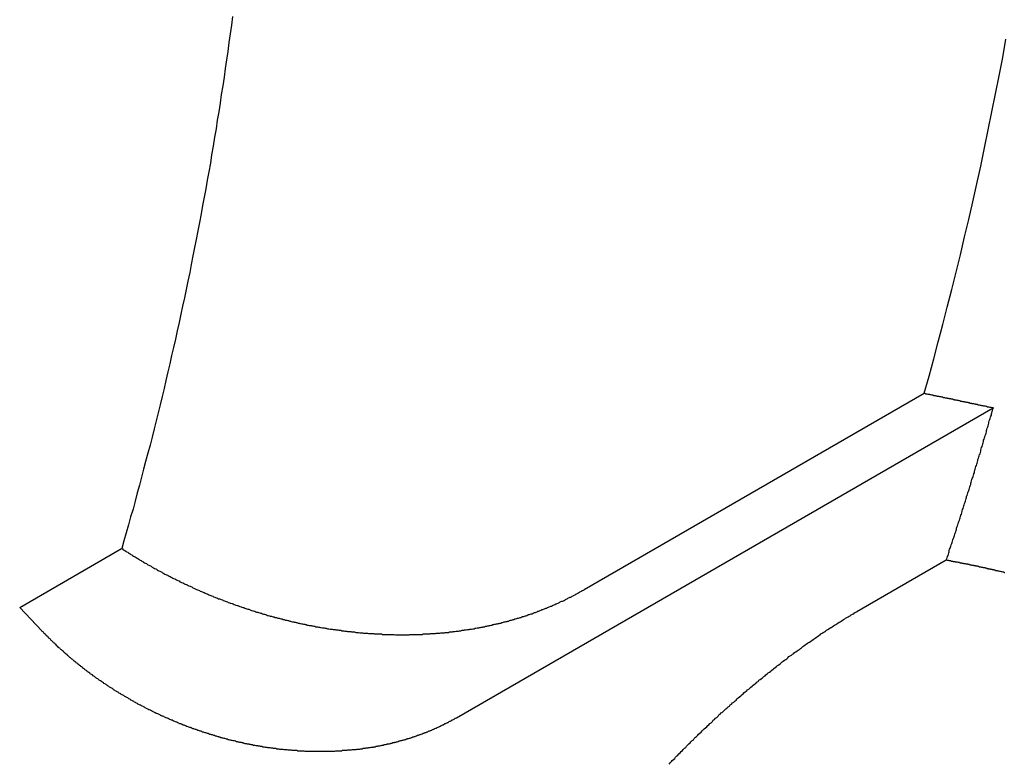
# Model space of a CAD drawing. Extents: x 0 to 2100, y 0 to 1485.
# Drawn here: x 1933 to 1957, y 1139 to 1158 of the extents above; entities that cross this region are included whole.
import ezdxf

# ---------------------------------------------------------------- set-up
doc = ezdxf.new("R2010")
doc.units = 0
doc.header["$LTSCALE"] = 5
doc.layers.add('SICHTBARE_KANTEN_DIN_', color=179, linetype='CONTINUOUS')

msp = doc.modelspace()

# ---------------------------------------------------------------- linework, layer by layer
at = {"layer": 'SICHTBARE_KANTEN_DIN_'}
for p, q in [((1947.1039, 1143.584), (1955.5008, 1148.4319)), ((1943.9489, 1140.4194), (1957.2071, 1148.0741)), ((1933.1611, 1143.1472), (1935.6783, 1144.6005)), ((1953.8383, 1143.0412), (1956.048, 1144.317)), ((1933.1611, 1143.1472), (1933.7097, 1142.5681))]:
    msp.add_line(p, q, dxfattribs=at)
for points in [[(1938.42, 1157.73, 0), (1938.39, 1157.52, 0), (1938.36, 1157.3, 0), (1938.33, 1157.09, 0), (1938.3, 1156.87, 0), (1938.27, 1156.66, 0), (1938.24, 1156.45, 0), (1938.21, 1156.23, 0), (1938.18, 1156.02, 0), (1938.14, 1155.81, 0), (1938.11, 1155.59, 0), (1938.08, 1155.38, 0), (1938.04, 1155.17, 0), (1938.01, 1154.96, 0), (1937.97, 1154.75, 0), (1937.94, 1154.53, 0), (1937.9, 1154.32, 0), (1937.87, 1154.11, 0), (1937.83, 1153.9, 0), (1937.79, 1153.69, 0), (1937.76, 1153.48, 0), (1937.72, 1153.27, 0), (1937.68, 1153.07, 0), (1937.64, 1152.86, 0), (1937.6, 1152.65, 0), (1937.56, 1152.44, 0), (1937.52, 1152.23, 0), (1937.48, 1152.03, 0), (1937.44, 1151.82, 0), (1937.4, 1151.61, 0), (1937.36, 1151.41, 0), (1937.31, 1151.2, 0), (1937.27, 1150.99, 0), (1937.23, 1150.79, 0), (1937.18, 1150.58, 0), (1937.14, 1150.38, 0), (1937.1, 1150.18, 0), (1937.05, 1149.97, 0), (1937.01, 1149.77, 0), (1936.96, 1149.56, 0), (1936.91, 1149.36, 0), (1936.87, 1149.16, 0), (1936.82, 1148.96, 0), (1936.77, 1148.75, 0), (1936.73, 1148.55, 0), (1936.68, 1148.35, 0), (1936.63, 1148.15, 0), (1936.58, 1147.95, 0), (1936.53, 1147.75, 0), (1936.48, 1147.55, 0), (1936.43, 1147.35, 0), (1936.38, 1147.15, 0), (1936.33, 1146.95, 0), (1936.27, 1146.75, 0), (1936.22, 1146.56, 0), (1936.17, 1146.36, 0), (1936.12, 1146.16, 0), (1936.06, 1145.97, 0), (1936.01, 1145.77, 0), (1935.96, 1145.57, 0), (1935.9, 1145.38, 0), (1935.85, 1145.18, 0), (1935.79, 1144.99, 0), (1935.73, 1144.79, 0), (1935.68, 1144.6, 0)], [(1955.5, 1148.43, 0), (1955.62, 1148.85, 0), (1955.74, 1149.28, 0), (1955.85, 1149.7, 0), (1955.96, 1150.13, 0), (1956.07, 1150.56, 0), (1956.18, 1150.99, 0), (1956.29, 1151.42, 0), (1956.4, 1151.85, 0), (1956.5, 1152.29, 0), (1956.6, 1152.72, 0), (1956.7, 1153.16, 0), (1956.8, 1153.6, 0), (1956.9, 1154.04, 0), (1956.99, 1154.49, 0), (1957.08, 1154.93, 0), (1957.17, 1155.38, 0), (1957.26, 1155.82, 0), (1957.35, 1156.27, 0), (1957.44, 1156.72, 0), (1957.52, 1157.17, 0)], [(1955.5, 1148.43, 0), (1955.52, 1148.43, 0), (1955.54, 1148.42, 0), (1955.55, 1148.42, 0), (1955.57, 1148.42, 0), (1955.59, 1148.41, 0), (1955.61, 1148.41, 0), (1955.63, 1148.41, 0), (1955.64, 1148.4, 0), (1955.66, 1148.4, 0), (1955.68, 1148.39, 0), (1955.7, 1148.39, 0), (1955.72, 1148.39, 0), (1955.73, 1148.38, 0), (1955.75, 1148.38, 0), (1955.77, 1148.38, 0), (1955.79, 1148.37, 0), (1955.81, 1148.37, 0), (1955.82, 1148.36, 0), (1955.84, 1148.36, 0), (1955.86, 1148.36, 0), (1955.88, 1148.35, 0), (1955.89, 1148.35, 0), (1955.91, 1148.35, 0), (1955.93, 1148.34, 0), (1955.95, 1148.34, 0), (1955.97, 1148.33, 0), (1955.98, 1148.33, 0), (1956, 1148.33, 0), (1956.02, 1148.32, 0), (1956.04, 1148.32, 0), (1956.06, 1148.32, 0), (1956.07, 1148.31, 0), (1956.09, 1148.31, 0), (1956.11, 1148.3, 0), (1956.13, 1148.3, 0), (1956.15, 1148.3, 0), (1956.16, 1148.29, 0), (1956.18, 1148.29, 0), (1956.2, 1148.29, 0), (1956.22, 1148.28, 0), (1956.24, 1148.28, 0), (1956.25, 1148.27, 0), (1956.27, 1148.27, 0), (1956.29, 1148.27, 0), (1956.31, 1148.26, 0), (1956.33, 1148.26, 0), (1956.34, 1148.26, 0), (1956.36, 1148.25, 0), (1956.38, 1148.25, 0), (1956.4, 1148.24, 0), (1956.42, 1148.24, 0), (1956.43, 1148.24, 0), (1956.45, 1148.23, 0), (1956.47, 1148.23, 0), (1956.49, 1148.23, 0), (1956.5, 1148.22, 0), (1956.52, 1148.22, 0), (1956.54, 1148.21, 0), (1956.56, 1148.21, 0), (1956.58, 1148.21, 0), (1956.59, 1148.2, 0), (1956.61, 1148.2, 0), (1956.63, 1148.19, 0), (1956.65, 1148.19, 0), (1956.67, 1148.19, 0), (1956.68, 1148.18, 0), (1956.7, 1148.18, 0), (1956.72, 1148.18, 0), (1956.74, 1148.17, 0), (1956.76, 1148.17, 0), (1956.77, 1148.16, 0), (1956.79, 1148.16, 0), (1956.81, 1148.16, 0), (1956.83, 1148.15, 0), (1956.85, 1148.15, 0), (1956.86, 1148.15, 0), (1956.88, 1148.14, 0), (1956.9, 1148.14, 0), (1956.92, 1148.13, 0), (1956.94, 1148.13, 0), (1956.95, 1148.13, 0), (1956.97, 1148.12, 0), (1956.99, 1148.12, 0), (1957.01, 1148.12, 0), (1957.03, 1148.11, 0), (1957.04, 1148.11, 0), (1957.06, 1148.1, 0), (1957.08, 1148.1, 0), (1957.1, 1148.1, 0), (1957.12, 1148.09, 0), (1957.13, 1148.09, 0), (1957.15, 1148.09, 0), (1957.17, 1148.08, 0), (1957.19, 1148.08, 0), (1957.21, 1148.07, 0)], [(1956.05, 1144.32, 0), (1956.06, 1144.35, 0), (1956.07, 1144.37, 0), (1956.08, 1144.4, 0), (1956.09, 1144.43, 0), (1956.1, 1144.46, 0), (1956.11, 1144.49, 0), (1956.12, 1144.52, 0), (1956.12, 1144.55, 0), (1956.13, 1144.58, 0), (1956.14, 1144.61, 0), (1956.15, 1144.63, 0), (1956.16, 1144.66, 0), (1956.17, 1144.69, 0), (1956.18, 1144.72, 0), (1956.19, 1144.75, 0), (1956.2, 1144.78, 0), (1956.21, 1144.81, 0), (1956.22, 1144.84, 0), (1956.23, 1144.87, 0), (1956.24, 1144.9, 0), (1956.25, 1144.92, 0), (1956.26, 1144.95, 0), (1956.27, 1144.98, 0), (1956.28, 1145.01, 0), (1956.29, 1145.04, 0), (1956.3, 1145.07, 0), (1956.3, 1145.1, 0), (1956.31, 1145.13, 0), (1956.32, 1145.16, 0), (1956.33, 1145.19, 0), (1956.34, 1145.21, 0), (1956.35, 1145.24, 0), (1956.36, 1145.27, 0), (1956.37, 1145.3, 0), (1956.38, 1145.33, 0), (1956.39, 1145.36, 0), (1956.4, 1145.39, 0), (1956.41, 1145.42, 0), (1956.42, 1145.45, 0), (1956.43, 1145.48, 0), (1956.44, 1145.51, 0), (1956.44, 1145.53, 0), (1956.45, 1145.56, 0), (1956.46, 1145.59, 0), (1956.47, 1145.62, 0), (1956.48, 1145.65, 0), (1956.49, 1145.68, 0), (1956.5, 1145.71, 0), (1956.51, 1145.74, 0), (1956.52, 1145.77, 0), (1956.53, 1145.8, 0), (1956.54, 1145.83, 0), (1956.55, 1145.86, 0), (1956.55, 1145.89, 0), (1956.56, 1145.91, 0), (1956.57, 1145.94, 0), (1956.58, 1145.97, 0), (1956.59, 1146, 0), (1956.6, 1146.03, 0), (1956.61, 1146.06, 0), (1956.62, 1146.09, 0), (1956.63, 1146.12, 0), (1956.64, 1146.15, 0), (1956.65, 1146.18, 0), (1956.65, 1146.21, 0), (1956.66, 1146.24, 0), (1956.67, 1146.27, 0), (1956.68, 1146.3, 0), (1956.69, 1146.33, 0), (1956.7, 1146.35, 0), (1956.71, 1146.38, 0), (1956.72, 1146.41, 0), (1956.73, 1146.44, 0), (1956.74, 1146.47, 0), (1956.74, 1146.5, 0), (1956.75, 1146.53, 0), (1956.76, 1146.56, 0), (1956.77, 1146.59, 0), (1956.78, 1146.62, 0), (1956.79, 1146.65, 0), (1956.8, 1146.68, 0), (1956.81, 1146.71, 0), (1956.82, 1146.74, 0), (1956.83, 1146.77, 0), (1956.83, 1146.8, 0), (1956.84, 1146.83, 0), (1956.85, 1146.86, 0), (1956.86, 1146.89, 0), (1956.87, 1146.92, 0), (1956.88, 1146.94, 0), (1956.89, 1146.97, 0), (1956.9, 1147, 0), (1956.9, 1147.03, 0), (1956.91, 1147.06, 0), (1956.92, 1147.09, 0), (1956.93, 1147.12, 0), (1956.94, 1147.15, 0), (1956.95, 1147.18, 0), (1956.96, 1147.21, 0), (1956.97, 1147.24, 0), (1956.97, 1147.27, 0), (1956.98, 1147.3, 0), (1956.99, 1147.33, 0), (1957, 1147.36, 0), (1957.01, 1147.39, 0), (1957.02, 1147.42, 0), (1957.03, 1147.45, 0), (1957.04, 1147.48, 0), (1957.04, 1147.51, 0), (1957.05, 1147.54, 0), (1957.06, 1147.57, 0), (1957.07, 1147.6, 0), (1957.08, 1147.63, 0), (1957.09, 1147.66, 0), (1957.1, 1147.69, 0), (1957.1, 1147.72, 0), (1957.11, 1147.75, 0), (1957.12, 1147.78, 0), (1957.13, 1147.81, 0), (1957.14, 1147.84, 0), (1957.15, 1147.87, 0), (1957.16, 1147.89, 0), (1957.16, 1147.92, 0), (1957.17, 1147.95, 0), (1957.18, 1147.98, 0), (1957.19, 1148.01, 0), (1957.2, 1148.04, 0), (1957.21, 1148.07, 0)], [(1935.68, 1144.6, 0), (1935.7, 1144.59, 0), (1935.72, 1144.57, 0), (1935.74, 1144.56, 0), (1935.76, 1144.55, 0), (1935.78, 1144.53, 0), (1935.8, 1144.52, 0), (1935.83, 1144.51, 0), (1935.85, 1144.49, 0), (1935.87, 1144.48, 0), (1935.89, 1144.47, 0), (1935.91, 1144.45, 0), (1935.93, 1144.44, 0), (1935.95, 1144.43, 0), (1935.97, 1144.41, 0), (1935.99, 1144.4, 0), (1936.01, 1144.39, 0), (1936.04, 1144.38, 0), (1936.06, 1144.36, 0), (1936.08, 1144.35, 0), (1936.1, 1144.34, 0), (1936.12, 1144.32, 0), (1936.14, 1144.31, 0), (1936.16, 1144.3, 0), (1936.18, 1144.29, 0), (1936.2, 1144.28, 0), (1936.22, 1144.26, 0), (1936.24, 1144.25, 0), (1936.27, 1144.24, 0), (1936.29, 1144.23, 0), (1936.31, 1144.21, 0), (1936.33, 1144.2, 0), (1936.35, 1144.19, 0), (1936.37, 1144.18, 0), (1936.39, 1144.17, 0), (1936.41, 1144.16, 0), (1936.43, 1144.14, 0), (1936.45, 1144.13, 0), (1936.47, 1144.12, 0), (1936.49, 1144.11, 0), (1936.52, 1144.1, 0), (1936.54, 1144.09, 0), (1936.56, 1144.07, 0), (1936.58, 1144.06, 0), (1936.6, 1144.05, 0), (1936.62, 1144.04, 0), (1936.64, 1144.03, 0), (1936.66, 1144.02, 0), (1936.68, 1144.01, 0), (1936.7, 1144, 0), (1936.72, 1143.98, 0), (1936.75, 1143.97, 0), (1936.77, 1143.96, 0), (1936.79, 1143.95, 0), (1936.81, 1143.94, 0), (1936.83, 1143.93, 0), (1936.85, 1143.92, 0), (1936.88, 1143.91, 0), (1936.9, 1143.89, 0), (1936.92, 1143.88, 0), (1936.94, 1143.87, 0), (1936.96, 1143.86, 0), (1936.99, 1143.85, 0), (1937.01, 1143.84, 0), (1937.03, 1143.83, 0), (1937.05, 1143.82, 0), (1937.07, 1143.81, 0), (1937.1, 1143.8, 0), (1937.12, 1143.78, 0), (1937.14, 1143.77, 0), (1937.16, 1143.76, 0), (1937.19, 1143.75, 0), (1937.21, 1143.74, 0), (1937.23, 1143.73, 0), (1937.25, 1143.72, 0), (1937.28, 1143.71, 0), (1937.3, 1143.7, 0), (1937.32, 1143.69, 0), (1937.34, 1143.68, 0), (1937.37, 1143.67, 0), (1937.39, 1143.66, 0), (1937.41, 1143.65, 0), (1937.44, 1143.63, 0), (1937.46, 1143.62, 0), (1937.48, 1143.61, 0), (1937.51, 1143.6, 0), (1937.53, 1143.59, 0), (1937.55, 1143.58, 0), (1937.58, 1143.57, 0), (1937.6, 1143.56, 0), (1937.62, 1143.55, 0), (1937.65, 1143.54, 0), (1937.67, 1143.53, 0), (1937.69, 1143.52, 0), (1937.72, 1143.51, 0), (1937.74, 1143.5, 0), (1937.76, 1143.49, 0), (1937.79, 1143.48, 0), (1937.81, 1143.47, 0), (1937.83, 1143.46, 0), (1937.86, 1143.45, 0), (1937.88, 1143.44, 0), (1937.9, 1143.43, 0), (1937.93, 1143.42, 0), (1937.95, 1143.41, 0), (1937.98, 1143.4, 0), (1938, 1143.39, 0), (1938.02, 1143.38, 0), (1938.05, 1143.37, 0), (1938.07, 1143.36, 0), (1938.1, 1143.36, 0), (1938.12, 1143.35, 0), (1938.14, 1143.34, 0), (1938.17, 1143.33, 0), (1938.19, 1143.32, 0), (1938.22, 1143.31, 0), (1938.24, 1143.3, 0), (1938.26, 1143.29, 0), (1938.29, 1143.28, 0), (1938.31, 1143.27, 0), (1938.34, 1143.26, 0), (1938.36, 1143.25, 0), (1938.38, 1143.25, 0), (1938.41, 1143.24, 0), (1938.43, 1143.23, 0), (1938.46, 1143.22, 0), (1938.48, 1143.21, 0), (1938.5, 1143.2, 0), (1938.53, 1143.19, 0), (1938.55, 1143.19, 0), (1938.58, 1143.18, 0), (1938.6, 1143.17, 0), (1938.63, 1143.16, 0), (1938.65, 1143.15, 0), (1938.67, 1143.14, 0), (1938.7, 1143.14, 0), (1938.72, 1143.13, 0), (1938.75, 1143.12, 0), (1938.77, 1143.11, 0), (1938.8, 1143.1, 0), (1938.82, 1143.1, 0), (1938.84, 1143.09, 0), (1938.87, 1143.08, 0), (1938.89, 1143.07, 0), (1938.92, 1143.06, 0), (1938.94, 1143.06, 0), (1938.97, 1143.05, 0), (1938.99, 1143.04, 0), (1939.01, 1143.03, 0), (1939.04, 1143.03, 0), (1939.06, 1143.02, 0), (1939.09, 1143.01, 0), (1939.11, 1143, 0), (1939.13, 1143, 0), (1939.16, 1142.99, 0), (1939.18, 1142.98, 0), (1939.21, 1142.98, 0), (1939.23, 1142.97, 0), (1939.26, 1142.96, 0), (1939.28, 1142.95, 0), (1939.3, 1142.95, 0), (1939.33, 1142.94, 0), (1939.35, 1142.93, 0), (1939.38, 1142.93, 0), (1939.4, 1142.92, 0), (1939.42, 1142.91, 0), (1939.45, 1142.91, 0), (1939.47, 1142.9, 0), (1939.5, 1142.9, 0), (1939.52, 1142.89, 0), (1939.54, 1142.88, 0), (1939.57, 1142.88, 0), (1939.59, 1142.87, 0), (1939.61, 1142.86, 0), (1939.64, 1142.86, 0), (1939.66, 1142.85, 0), (1939.69, 1142.85, 0), (1939.71, 1142.84, 0), (1939.73, 1142.83, 0), (1939.76, 1142.83, 0), (1939.78, 1142.82, 0), (1939.8, 1142.82, 0), (1939.83, 1142.81, 0), (1939.85, 1142.81, 0), (1939.87, 1142.8, 0), (1939.9, 1142.79, 0), (1939.92, 1142.79, 0), (1939.94, 1142.78, 0), (1939.97, 1142.78, 0), (1939.99, 1142.77, 0), (1940.01, 1142.77, 0), (1940.04, 1142.76, 0), (1940.06, 1142.76, 0), (1940.08, 1142.75, 0), (1940.1, 1142.75, 0), (1940.13, 1142.74, 0), (1940.15, 1142.74, 0), (1940.17, 1142.73, 0), (1940.2, 1142.73, 0), (1940.22, 1142.72, 0), (1940.24, 1142.72, 0), (1940.26, 1142.71, 0), (1940.29, 1142.71, 0), (1940.31, 1142.7, 0), (1940.33, 1142.7, 0), (1940.36, 1142.7, 0), (1940.38, 1142.69, 0), (1940.4, 1142.69, 0), (1940.43, 1142.68, 0), (1940.45, 1142.68, 0), (1940.47, 1142.67, 0), (1940.5, 1142.67, 0), (1940.52, 1142.67, 0), (1940.54, 1142.66, 0), (1940.57, 1142.66, 0), (1940.59, 1142.65, 0), (1940.61, 1142.65, 0), (1940.64, 1142.64, 0), (1940.66, 1142.64, 0), (1940.68, 1142.64, 0), (1940.71, 1142.63, 0), (1940.73, 1142.63, 0), (1940.76, 1142.62, 0), (1940.78, 1142.62, 0), (1940.8, 1142.62, 0), (1940.83, 1142.61, 0), (1940.85, 1142.61, 0), (1940.88, 1142.61, 0), (1940.9, 1142.6, 0), (1940.92, 1142.6, 0), (1940.95, 1142.6, 0), (1940.97, 1142.59, 0), (1941, 1142.59, 0), (1941.02, 1142.59, 0), (1941.04, 1142.58, 0), (1941.07, 1142.58, 0), (1941.09, 1142.58, 0), (1941.12, 1142.57, 0), (1941.14, 1142.57, 0), (1941.17, 1142.57, 0), (1941.19, 1142.56, 0), (1941.21, 1142.56, 0), (1941.24, 1142.56, 0), (1941.26, 1142.55, 0), (1941.29, 1142.55, 0), (1941.31, 1142.55, 0), (1941.34, 1142.55, 0), (1941.36, 1142.54, 0), (1941.38, 1142.54, 0), (1941.41, 1142.54, 0), (1941.43, 1142.54, 0), (1941.46, 1142.53, 0), (1941.48, 1142.53, 0), (1941.51, 1142.53, 0), (1941.53, 1142.53, 0), (1941.56, 1142.52, 0), (1941.58, 1142.52, 0), (1941.61, 1142.52, 0), (1941.63, 1142.52, 0), (1941.65, 1142.51, 0), (1941.68, 1142.51, 0), (1941.7, 1142.51, 0), (1941.73, 1142.51, 0), (1941.75, 1142.51, 0), (1941.78, 1142.5, 0), (1941.8, 1142.5, 0), (1941.83, 1142.5, 0), (1941.85, 1142.5, 0), (1941.88, 1142.5, 0), (1941.9, 1142.5, 0), (1941.92, 1142.49, 0), (1941.95, 1142.49, 0), (1941.97, 1142.49, 0), (1942, 1142.49, 0), (1942.02, 1142.49, 0), (1942.05, 1142.49, 0), (1942.07, 1142.49, 0), (1942.1, 1142.49, 0), (1942.12, 1142.48, 0), (1942.15, 1142.48, 0), (1942.17, 1142.48, 0), (1942.19, 1142.48, 0), (1942.22, 1142.48, 0), (1942.24, 1142.48, 0), (1942.27, 1142.48, 0), (1942.29, 1142.48, 0), (1942.32, 1142.48, 0), (1942.34, 1142.48, 0), (1942.36, 1142.48, 0), (1942.39, 1142.48, 0), (1942.41, 1142.48, 0), (1942.44, 1142.47, 0), (1942.46, 1142.47, 0), (1942.49, 1142.47, 0), (1942.51, 1142.47, 0), (1942.53, 1142.47, 0), (1942.56, 1142.47, 0), (1942.58, 1142.47, 0), (1942.61, 1142.47, 0), (1942.63, 1142.47, 0), (1942.66, 1142.47, 0), (1942.68, 1142.47, 0), (1942.7, 1142.47, 0), (1942.73, 1142.47, 0), (1942.75, 1142.47, 0), (1942.78, 1142.47, 0), (1942.8, 1142.48, 0), (1942.82, 1142.48, 0), (1942.85, 1142.48, 0), (1942.87, 1142.48, 0), (1942.89, 1142.48, 0), (1942.92, 1142.48, 0), (1942.94, 1142.48, 0), (1942.97, 1142.48, 0), (1942.99, 1142.48, 0), (1943.01, 1142.48, 0), (1943.04, 1142.48, 0), (1943.06, 1142.48, 0), (1943.08, 1142.48, 0), (1943.11, 1142.48, 0), (1943.13, 1142.49, 0), (1943.15, 1142.49, 0), (1943.18, 1142.49, 0), (1943.2, 1142.49, 0), (1943.22, 1142.49, 0), (1943.25, 1142.49, 0), (1943.27, 1142.49, 0), (1943.29, 1142.49, 0), (1943.31, 1142.5, 0), (1943.34, 1142.5, 0), (1943.36, 1142.5, 0), (1943.38, 1142.5, 0), (1943.41, 1142.5, 0), (1943.43, 1142.5, 0), (1943.45, 1142.51, 0), (1943.47, 1142.51, 0), (1943.5, 1142.51, 0), (1943.52, 1142.51, 0), (1943.54, 1142.51, 0), (1943.56, 1142.52, 0), (1943.59, 1142.52, 0), (1943.61, 1142.52, 0), (1943.63, 1142.52, 0), (1943.65, 1142.52, 0), (1943.67, 1142.53, 0), (1943.7, 1142.53, 0), (1943.72, 1142.53, 0), (1943.74, 1142.53, 0), (1943.76, 1142.53, 0), (1943.78, 1142.54, 0), (1943.81, 1142.54, 0), (1943.83, 1142.54, 0), (1943.85, 1142.54, 0), (1943.87, 1142.55, 0), (1943.89, 1142.55, 0), (1943.91, 1142.55, 0), (1943.94, 1142.56, 0), (1943.96, 1142.56, 0), (1943.98, 1142.56, 0), (1944, 1142.56, 0), (1944.02, 1142.57, 0), (1944.04, 1142.57, 0), (1944.06, 1142.57, 0), (1944.09, 1142.58, 0), (1944.11, 1142.58, 0), (1944.13, 1142.58, 0), (1944.15, 1142.59, 0), (1944.17, 1142.59, 0), (1944.19, 1142.59, 0), (1944.22, 1142.6, 0), (1944.24, 1142.6, 0), (1944.26, 1142.6, 0), (1944.28, 1142.61, 0), (1944.3, 1142.61, 0), (1944.32, 1142.61, 0), (1944.35, 1142.62, 0), (1944.37, 1142.62, 0), (1944.39, 1142.62, 0), (1944.41, 1142.63, 0), (1944.43, 1142.63, 0), (1944.46, 1142.64, 0), (1944.48, 1142.64, 0), (1944.5, 1142.64, 0), (1944.52, 1142.65, 0), (1944.54, 1142.65, 0), (1944.56, 1142.66, 0), (1944.59, 1142.66, 0), (1944.61, 1142.67, 0), (1944.63, 1142.67, 0), (1944.65, 1142.67, 0), (1944.67, 1142.68, 0), (1944.7, 1142.68, 0), (1944.72, 1142.69, 0), (1944.74, 1142.69, 0), (1944.76, 1142.7, 0), (1944.78, 1142.7, 0), (1944.81, 1142.71, 0), (1944.83, 1142.71, 0), (1944.85, 1142.72, 0), (1944.87, 1142.72, 0), (1944.89, 1142.73, 0), (1944.91, 1142.73, 0), (1944.94, 1142.74, 0), (1944.96, 1142.74, 0), (1944.98, 1142.75, 0), (1945, 1142.75, 0), (1945.02, 1142.76, 0), (1945.05, 1142.76, 0), (1945.07, 1142.77, 0), (1945.09, 1142.77, 0), (1945.11, 1142.78, 0), (1945.13, 1142.79, 0), (1945.15, 1142.79, 0), (1945.18, 1142.8, 0), (1945.2, 1142.8, 0), (1945.22, 1142.81, 0), (1945.24, 1142.81, 0), (1945.26, 1142.82, 0), (1945.28, 1142.83, 0), (1945.31, 1142.83, 0), (1945.33, 1142.84, 0), (1945.35, 1142.85, 0), (1945.37, 1142.85, 0), (1945.39, 1142.86, 0), (1945.41, 1142.86, 0), (1945.44, 1142.87, 0), (1945.46, 1142.88, 0), (1945.48, 1142.88, 0), (1945.5, 1142.89, 0), (1945.52, 1142.9, 0), (1945.54, 1142.9, 0), (1945.56, 1142.91, 0), (1945.58, 1142.92, 0), (1945.61, 1142.92, 0), (1945.63, 1142.93, 0), (1945.65, 1142.94, 0), (1945.67, 1142.94, 0), (1945.69, 1142.95, 0), (1945.71, 1142.96, 0), (1945.73, 1142.97, 0), (1945.75, 1142.97, 0), (1945.77, 1142.98, 0), (1945.79, 1142.99, 0), (1945.82, 1142.99, 0), (1945.84, 1143, 0), (1945.86, 1143.01, 0), (1945.88, 1143.02, 0), (1945.9, 1143.02, 0), (1945.92, 1143.03, 0), (1945.94, 1143.04, 0), (1945.96, 1143.05, 0), (1945.98, 1143.05, 0), (1946, 1143.06, 0), (1946.02, 1143.07, 0), (1946.04, 1143.08, 0), (1946.06, 1143.09, 0), (1946.08, 1143.09, 0), (1946.1, 1143.1, 0), (1946.12, 1143.11, 0), (1946.14, 1143.12, 0), (1946.16, 1143.13, 0), (1946.18, 1143.13, 0), (1946.2, 1143.14, 0), (1946.22, 1143.15, 0), (1946.24, 1143.16, 0), (1946.26, 1143.17, 0), (1946.28, 1143.18, 0), (1946.3, 1143.18, 0), (1946.32, 1143.19, 0), (1946.34, 1143.2, 0), (1946.36, 1143.21, 0), (1946.38, 1143.22, 0), (1946.4, 1143.23, 0), (1946.42, 1143.23, 0), (1946.44, 1143.24, 0), (1946.46, 1143.25, 0), (1946.47, 1143.26, 0), (1946.49, 1143.27, 0), (1946.51, 1143.28, 0), (1946.53, 1143.29, 0), (1946.55, 1143.3, 0), (1946.57, 1143.3, 0), (1946.59, 1143.31, 0), (1946.61, 1143.32, 0), (1946.63, 1143.33, 0), (1946.64, 1143.34, 0), (1946.66, 1143.35, 0), (1946.68, 1143.36, 0), (1946.7, 1143.37, 0), (1946.72, 1143.38, 0), (1946.74, 1143.39, 0), (1946.75, 1143.4, 0), (1946.77, 1143.4, 0), (1946.79, 1143.41, 0), (1946.81, 1143.42, 0), (1946.83, 1143.43, 0), (1946.84, 1143.44, 0), (1946.86, 1143.45, 0), (1946.88, 1143.46, 0), (1946.9, 1143.47, 0), (1946.92, 1143.48, 0), (1946.93, 1143.49, 0), (1946.95, 1143.5, 0), (1946.97, 1143.51, 0), (1946.99, 1143.52, 0), (1947, 1143.53, 0), (1947.02, 1143.54, 0), (1947.04, 1143.55, 0), (1947.05, 1143.56, 0), (1947.07, 1143.56, 0), (1947.09, 1143.57, 0), (1947.1, 1143.58, 0)], [(1956.05, 1144.32, 0), (1956.06, 1144.31, 0), (1956.07, 1144.31, 0), (1956.09, 1144.31, 0), (1956.1, 1144.31, 0), (1956.11, 1144.3, 0), (1956.13, 1144.3, 0), (1956.14, 1144.3, 0), (1956.15, 1144.3, 0), (1956.17, 1144.29, 0), (1956.18, 1144.29, 0), (1956.19, 1144.29, 0), (1956.21, 1144.29, 0), (1956.22, 1144.28, 0), (1956.23, 1144.28, 0), (1956.25, 1144.28, 0), (1956.26, 1144.28, 0), (1956.27, 1144.27, 0), (1956.29, 1144.27, 0), (1956.3, 1144.27, 0), (1956.31, 1144.27, 0), (1956.33, 1144.26, 0), (1956.34, 1144.26, 0), (1956.35, 1144.26, 0), (1956.37, 1144.26, 0), (1956.38, 1144.25, 0), (1956.39, 1144.25, 0), (1956.41, 1144.25, 0), (1956.42, 1144.25, 0), (1956.43, 1144.24, 0), (1956.45, 1144.24, 0), (1956.46, 1144.24, 0), (1956.47, 1144.23, 0), (1956.49, 1144.23, 0), (1956.5, 1144.23, 0), (1956.51, 1144.23, 0), (1956.53, 1144.22, 0), (1956.54, 1144.22, 0), (1956.55, 1144.22, 0), (1956.57, 1144.22, 0), (1956.58, 1144.21, 0), (1956.59, 1144.21, 0), (1956.61, 1144.21, 0), (1956.62, 1144.21, 0), (1956.63, 1144.2, 0), (1956.65, 1144.2, 0), (1956.66, 1144.2, 0), (1956.68, 1144.19, 0), (1956.69, 1144.19, 0), (1956.7, 1144.19, 0), (1956.72, 1144.19, 0), (1956.73, 1144.18, 0), (1956.74, 1144.18, 0), (1956.76, 1144.18, 0), (1956.77, 1144.17, 0), (1956.78, 1144.17, 0), (1956.8, 1144.17, 0), (1956.81, 1144.17, 0), (1956.82, 1144.16, 0), (1956.84, 1144.16, 0), (1956.85, 1144.16, 0), (1956.86, 1144.15, 0), (1956.88, 1144.15, 0), (1956.89, 1144.15, 0), (1956.9, 1144.15, 0), (1956.92, 1144.14, 0), (1956.93, 1144.14, 0), (1956.94, 1144.14, 0), (1956.96, 1144.13, 0), (1956.97, 1144.13, 0), (1956.98, 1144.13, 0), (1957, 1144.13, 0), (1957.01, 1144.12, 0), (1957.02, 1144.12, 0), (1957.04, 1144.12, 0), (1957.05, 1144.11, 0), (1957.06, 1144.11, 0), (1957.08, 1144.11, 0), (1957.09, 1144.1, 0), (1957.1, 1144.1, 0), (1957.12, 1144.1, 0), (1957.13, 1144.1, 0), (1957.14, 1144.09, 0), (1957.16, 1144.09, 0), (1957.17, 1144.09, 0), (1957.18, 1144.08, 0), (1957.2, 1144.08, 0), (1957.21, 1144.08, 0), (1957.22, 1144.07, 0), (1957.24, 1144.07, 0), (1957.25, 1144.07, 0), (1957.26, 1144.06, 0), (1957.28, 1144.06, 0), (1957.29, 1144.06, 0), (1957.3, 1144.06, 0), (1957.32, 1144.05, 0), (1957.33, 1144.05, 0), (1957.34, 1144.05, 0), (1957.36, 1144.04, 0), (1957.37, 1144.04, 0), (1957.38, 1144.04, 0), (1957.4, 1144.03, 0), (1957.41, 1144.03, 0), (1957.42, 1144.03, 0), (1957.44, 1144.02, 0), (1957.45, 1144.02, 0), (1957.47, 1144.02, 0), (1957.48, 1144.01, 0), (1957.49, 1144.01, 0)], [(1949.2, 1139.28, 0), (1949.23, 1139.31, 0), (1949.26, 1139.34, 0), (1949.28, 1139.37, 0), (1949.31, 1139.39, 0), (1949.34, 1139.42, 0), (1949.36, 1139.45, 0), (1949.39, 1139.48, 0), (1949.42, 1139.5, 0), (1949.44, 1139.53, 0), (1949.47, 1139.56, 0), (1949.5, 1139.59, 0), (1949.53, 1139.61, 0), (1949.55, 1139.64, 0), (1949.58, 1139.67, 0), (1949.61, 1139.69, 0), (1949.63, 1139.72, 0), (1949.66, 1139.75, 0), (1949.69, 1139.78, 0), (1949.72, 1139.8, 0), (1949.74, 1139.83, 0), (1949.77, 1139.86, 0), (1949.8, 1139.88, 0), (1949.82, 1139.91, 0), (1949.85, 1139.94, 0), (1949.88, 1139.96, 0), (1949.91, 1139.99, 0), (1949.93, 1140.02, 0), (1949.96, 1140.04, 0), (1949.99, 1140.07, 0), (1950.02, 1140.1, 0), (1950.04, 1140.12, 0), (1950.07, 1140.15, 0), (1950.1, 1140.17, 0), (1950.13, 1140.2, 0), (1950.16, 1140.23, 0), (1950.18, 1140.25, 0), (1950.21, 1140.28, 0), (1950.24, 1140.3, 0), (1950.27, 1140.33, 0), (1950.29, 1140.36, 0), (1950.32, 1140.38, 0), (1950.35, 1140.41, 0), (1950.38, 1140.43, 0), (1950.41, 1140.46, 0), (1950.43, 1140.49, 0), (1950.46, 1140.51, 0), (1950.49, 1140.54, 0), (1950.52, 1140.56, 0), (1950.55, 1140.59, 0), (1950.57, 1140.61, 0), (1950.6, 1140.64, 0), (1950.63, 1140.66, 0), (1950.66, 1140.69, 0), (1950.69, 1140.71, 0), (1950.71, 1140.74, 0), (1950.74, 1140.76, 0), (1950.77, 1140.79, 0), (1950.8, 1140.81, 0), (1950.83, 1140.84, 0), (1950.86, 1140.86, 0), (1950.88, 1140.89, 0), (1950.91, 1140.91, 0), (1950.94, 1140.94, 0), (1950.97, 1140.96, 0), (1951, 1140.99, 0), (1951.03, 1141.01, 0), (1951.05, 1141.04, 0), (1951.08, 1141.06, 0), (1951.11, 1141.08, 0), (1951.14, 1141.11, 0), (1951.17, 1141.13, 0), (1951.2, 1141.16, 0), (1951.22, 1141.18, 0), (1951.25, 1141.2, 0), (1951.28, 1141.23, 0), (1951.31, 1141.25, 0), (1951.34, 1141.27, 0), (1951.37, 1141.3, 0), (1951.4, 1141.32, 0), (1951.42, 1141.35, 0), (1951.45, 1141.37, 0), (1951.48, 1141.39, 0), (1951.51, 1141.41, 0), (1951.54, 1141.44, 0), (1951.57, 1141.46, 0), (1951.59, 1141.48, 0), (1951.62, 1141.51, 0), (1951.65, 1141.53, 0), (1951.68, 1141.55, 0), (1951.71, 1141.57, 0), (1951.74, 1141.6, 0), (1951.77, 1141.62, 0), (1951.79, 1141.64, 0), (1951.82, 1141.66, 0), (1951.85, 1141.69, 0), (1951.88, 1141.71, 0), (1951.91, 1141.73, 0), (1951.94, 1141.75, 0), (1951.96, 1141.77, 0), (1951.99, 1141.8, 0), (1952.02, 1141.82, 0), (1952.05, 1141.84, 0), (1952.08, 1141.86, 0), (1952.11, 1141.88, 0), (1952.13, 1141.9, 0), (1952.16, 1141.93, 0), (1952.19, 1141.95, 0), (1952.22, 1141.97, 0), (1952.25, 1141.99, 0), (1952.28, 1142.01, 0), (1952.3, 1142.03, 0), (1952.33, 1142.05, 0), (1952.36, 1142.07, 0), (1952.39, 1142.09, 0), (1952.42, 1142.11, 0), (1952.45, 1142.13, 0), (1952.47, 1142.15, 0), (1952.5, 1142.18, 0), (1952.53, 1142.2, 0), (1952.56, 1142.22, 0), (1952.59, 1142.24, 0), (1952.62, 1142.26, 0), (1952.64, 1142.28, 0), (1952.67, 1142.29, 0), (1952.7, 1142.31, 0), (1952.73, 1142.33, 0), (1952.76, 1142.35, 0), (1952.78, 1142.37, 0), (1952.81, 1142.39, 0), (1952.84, 1142.41, 0), (1952.87, 1142.43, 0), (1952.9, 1142.45, 0), (1952.93, 1142.47, 0), (1952.95, 1142.49, 0), (1952.98, 1142.51, 0), (1953.01, 1142.53, 0), (1953.04, 1142.54, 0), (1953.06, 1142.56, 0), (1953.09, 1142.58, 0), (1953.12, 1142.6, 0), (1953.15, 1142.62, 0), (1953.18, 1142.64, 0), (1953.2, 1142.65, 0), (1953.23, 1142.67, 0), (1953.26, 1142.69, 0), (1953.29, 1142.71, 0), (1953.32, 1142.72, 0), (1953.34, 1142.74, 0), (1953.37, 1142.76, 0), (1953.4, 1142.78, 0), (1953.43, 1142.79, 0), (1953.45, 1142.81, 0), (1953.48, 1142.83, 0), (1953.51, 1142.85, 0), (1953.54, 1142.86, 0), (1953.56, 1142.88, 0), (1953.59, 1142.9, 0), (1953.62, 1142.91, 0), (1953.65, 1142.93, 0), (1953.67, 1142.94, 0), (1953.7, 1142.96, 0), (1953.73, 1142.98, 0), (1953.76, 1142.99, 0), (1953.78, 1143.01, 0), (1953.81, 1143.03, 0), (1953.84, 1143.04, 0)], [(1943.95, 1140.42, 0), (1943.94, 1140.41, 0), (1943.92, 1140.4, 0), (1943.91, 1140.4, 0), (1943.89, 1140.39, 0), (1943.88, 1140.38, 0), (1943.87, 1140.37, 0), (1943.85, 1140.36, 0), (1943.84, 1140.36, 0), (1943.82, 1140.35, 0), (1943.81, 1140.34, 0), (1943.79, 1140.33, 0), (1943.78, 1140.33, 0), (1943.76, 1140.32, 0), (1943.75, 1140.31, 0), (1943.74, 1140.3, 0), (1943.72, 1140.3, 0), (1943.71, 1140.29, 0), (1943.69, 1140.28, 0), (1943.68, 1140.27, 0), (1943.66, 1140.27, 0), (1943.65, 1140.26, 0), (1943.63, 1140.25, 0), (1943.62, 1140.24, 0), (1943.6, 1140.24, 0), (1943.59, 1140.23, 0), (1943.57, 1140.22, 0), (1943.55, 1140.21, 0), (1943.54, 1140.21, 0), (1943.52, 1140.2, 0), (1943.51, 1140.19, 0), (1943.49, 1140.18, 0), (1943.48, 1140.18, 0), (1943.46, 1140.17, 0), (1943.45, 1140.16, 0), (1943.43, 1140.16, 0), (1943.41, 1140.15, 0), (1943.4, 1140.14, 0), (1943.38, 1140.13, 0), (1943.37, 1140.13, 0), (1943.35, 1140.12, 0), (1943.33, 1140.11, 0), (1943.32, 1140.11, 0), (1943.3, 1140.1, 0), (1943.29, 1140.09, 0), (1943.27, 1140.09, 0), (1943.25, 1140.08, 0), (1943.24, 1140.07, 0), (1943.22, 1140.07, 0), (1943.2, 1140.06, 0), (1943.19, 1140.05, 0), (1943.17, 1140.05, 0), (1943.15, 1140.04, 0), (1943.14, 1140.03, 0), (1943.12, 1140.03, 0), (1943.1, 1140.02, 0), (1943.09, 1140.02, 0), (1943.07, 1140.01, 0), (1943.05, 1140, 0), (1943.04, 1140, 0), (1943.02, 1139.99, 0), (1943, 1139.98, 0), (1942.98, 1139.98, 0), (1942.97, 1139.97, 0), (1942.95, 1139.97, 0), (1942.93, 1139.96, 0), (1942.92, 1139.95, 0), (1942.9, 1139.95, 0), (1942.88, 1139.94, 0), (1942.86, 1139.94, 0), (1942.85, 1139.93, 0), (1942.83, 1139.93, 0), (1942.81, 1139.92, 0), (1942.8, 1139.91, 0), (1942.78, 1139.91, 0), (1942.76, 1139.9, 0), (1942.74, 1139.9, 0), (1942.73, 1139.89, 0), (1942.71, 1139.89, 0), (1942.69, 1139.88, 0), (1942.67, 1139.88, 0), (1942.66, 1139.87, 0), (1942.64, 1139.87, 0), (1942.62, 1139.86, 0), (1942.6, 1139.86, 0), (1942.58, 1139.85, 0), (1942.57, 1139.85, 0), (1942.55, 1139.84, 0), (1942.53, 1139.84, 0), (1942.51, 1139.83, 0), (1942.5, 1139.83, 0), (1942.48, 1139.82, 0), (1942.46, 1139.82, 0), (1942.44, 1139.81, 0), (1942.42, 1139.81, 0), (1942.41, 1139.8, 0), (1942.39, 1139.8, 0), (1942.37, 1139.8, 0), (1942.35, 1139.79, 0), (1942.33, 1139.79, 0), (1942.32, 1139.78, 0), (1942.3, 1139.78, 0), (1942.28, 1139.77, 0), (1942.26, 1139.77, 0), (1942.24, 1139.77, 0), (1942.23, 1139.76, 0), (1942.21, 1139.76, 0), (1942.19, 1139.75, 0), (1942.17, 1139.75, 0), (1942.16, 1139.75, 0), (1942.14, 1139.74, 0), (1942.12, 1139.74, 0), (1942.1, 1139.74, 0), (1942.08, 1139.73, 0), (1942.07, 1139.73, 0), (1942.05, 1139.72, 0), (1942.03, 1139.72, 0), (1942.01, 1139.72, 0), (1941.99, 1139.71, 0), (1941.98, 1139.71, 0), (1941.96, 1139.71, 0), (1941.94, 1139.7, 0), (1941.92, 1139.7, 0), (1941.9, 1139.7, 0), (1941.89, 1139.69, 0), (1941.87, 1139.69, 0), (1941.85, 1139.69, 0), (1941.83, 1139.69, 0), (1941.81, 1139.68, 0), (1941.8, 1139.68, 0), (1941.78, 1139.68, 0), (1941.76, 1139.67, 0), (1941.74, 1139.67, 0), (1941.73, 1139.67, 0), (1941.71, 1139.67, 0), (1941.69, 1139.66, 0), (1941.67, 1139.66, 0), (1941.65, 1139.66, 0), (1941.64, 1139.66, 0), (1941.62, 1139.65, 0), (1941.6, 1139.65, 0), (1941.58, 1139.65, 0), (1941.57, 1139.65, 0), (1941.55, 1139.64, 0), (1941.53, 1139.64, 0), (1941.51, 1139.64, 0), (1941.5, 1139.64, 0), (1941.48, 1139.64, 0), (1941.46, 1139.63, 0), (1941.44, 1139.63, 0), (1941.42, 1139.63, 0), (1941.41, 1139.63, 0), (1941.39, 1139.63, 0), (1941.37, 1139.63, 0), (1941.35, 1139.62, 0), (1941.33, 1139.62, 0), (1941.32, 1139.62, 0), (1941.3, 1139.62, 0), (1941.28, 1139.62, 0), (1941.26, 1139.62, 0), (1941.24, 1139.61, 0), (1941.22, 1139.61, 0), (1941.21, 1139.61, 0), (1941.19, 1139.61, 0), (1941.17, 1139.61, 0), (1941.15, 1139.61, 0), (1941.13, 1139.61, 0), (1941.11, 1139.6, 0), (1941.09, 1139.6, 0), (1941.07, 1139.6, 0), (1941.06, 1139.6, 0), (1941.04, 1139.6, 0), (1941.02, 1139.6, 0), (1941, 1139.6, 0), (1940.98, 1139.6, 0), (1940.96, 1139.6, 0), (1940.94, 1139.59, 0), (1940.92, 1139.59, 0), (1940.9, 1139.59, 0), (1940.88, 1139.59, 0), (1940.86, 1139.59, 0), (1940.84, 1139.59, 0), (1940.82, 1139.59, 0), (1940.81, 1139.59, 0), (1940.79, 1139.59, 0), (1940.77, 1139.59, 0), (1940.75, 1139.59, 0), (1940.73, 1139.59, 0), (1940.71, 1139.59, 0), (1940.69, 1139.59, 0), (1940.67, 1139.59, 0), (1940.65, 1139.59, 0), (1940.63, 1139.59, 0), (1940.61, 1139.59, 0), (1940.59, 1139.59, 0), (1940.57, 1139.59, 0), (1940.55, 1139.59, 0), (1940.53, 1139.59, 0), (1940.51, 1139.59, 0), (1940.49, 1139.59, 0), (1940.47, 1139.59, 0), (1940.45, 1139.59, 0), (1940.43, 1139.59, 0), (1940.41, 1139.59, 0), (1940.39, 1139.59, 0), (1940.37, 1139.59, 0), (1940.35, 1139.59, 0), (1940.33, 1139.59, 0), (1940.31, 1139.59, 0), (1940.29, 1139.59, 0), (1940.27, 1139.59, 0), (1940.25, 1139.59, 0), (1940.23, 1139.59, 0), (1940.21, 1139.59, 0), (1940.19, 1139.6, 0), (1940.17, 1139.6, 0), (1940.15, 1139.6, 0), (1940.13, 1139.6, 0), (1940.11, 1139.6, 0), (1940.09, 1139.6, 0), (1940.07, 1139.6, 0), (1940.05, 1139.6, 0), (1940.03, 1139.6, 0), (1940.01, 1139.61, 0), (1939.99, 1139.61, 0), (1939.97, 1139.61, 0), (1939.95, 1139.61, 0), (1939.93, 1139.61, 0), (1939.91, 1139.61, 0), (1939.89, 1139.61, 0), (1939.87, 1139.62, 0), (1939.85, 1139.62, 0), (1939.83, 1139.62, 0), (1939.81, 1139.62, 0), (1939.79, 1139.62, 0), (1939.77, 1139.63, 0), (1939.75, 1139.63, 0), (1939.73, 1139.63, 0), (1939.71, 1139.63, 0), (1939.69, 1139.63, 0), (1939.67, 1139.64, 0), (1939.65, 1139.64, 0), (1939.63, 1139.64, 0), (1939.61, 1139.64, 0), (1939.59, 1139.64, 0), (1939.57, 1139.65, 0), (1939.55, 1139.65, 0), (1939.53, 1139.65, 0), (1939.51, 1139.65, 0), (1939.49, 1139.66, 0), (1939.47, 1139.66, 0), (1939.45, 1139.66, 0), (1939.43, 1139.66, 0), (1939.41, 1139.67, 0), (1939.39, 1139.67, 0), (1939.37, 1139.67, 0), (1939.35, 1139.68, 0), (1939.33, 1139.68, 0), (1939.31, 1139.68, 0), (1939.29, 1139.68, 0), (1939.27, 1139.69, 0), (1939.25, 1139.69, 0), (1939.23, 1139.69, 0), (1939.21, 1139.7, 0), (1939.19, 1139.7, 0), (1939.17, 1139.7, 0), (1939.15, 1139.71, 0), (1939.13, 1139.71, 0), (1939.11, 1139.71, 0), (1939.09, 1139.72, 0), (1939.07, 1139.72, 0), (1939.05, 1139.72, 0), (1939.04, 1139.73, 0), (1939.02, 1139.73, 0), (1939, 1139.73, 0), (1938.98, 1139.74, 0), (1938.96, 1139.74, 0), (1938.94, 1139.74, 0), (1938.92, 1139.75, 0), (1938.9, 1139.75, 0), (1938.88, 1139.75, 0), (1938.86, 1139.76, 0), (1938.84, 1139.76, 0), (1938.83, 1139.77, 0), (1938.81, 1139.77, 0), (1938.79, 1139.77, 0), (1938.77, 1139.78, 0), (1938.75, 1139.78, 0), (1938.73, 1139.78, 0), (1938.71, 1139.79, 0), (1938.69, 1139.79, 0), (1938.68, 1139.8, 0), (1938.66, 1139.8, 0), (1938.64, 1139.81, 0), (1938.62, 1139.81, 0), (1938.6, 1139.81, 0), (1938.58, 1139.82, 0), (1938.56, 1139.82, 0), (1938.54, 1139.83, 0), (1938.52, 1139.83, 0), (1938.5, 1139.84, 0), (1938.49, 1139.84, 0), (1938.47, 1139.85, 0), (1938.45, 1139.85, 0), (1938.43, 1139.85, 0), (1938.41, 1139.86, 0), (1938.39, 1139.86, 0), (1938.37, 1139.87, 0), (1938.35, 1139.87, 0), (1938.33, 1139.88, 0), (1938.31, 1139.88, 0), (1938.29, 1139.89, 0), (1938.27, 1139.89, 0), (1938.25, 1139.9, 0), (1938.23, 1139.91, 0), (1938.21, 1139.91, 0), (1938.19, 1139.92, 0), (1938.17, 1139.92, 0), (1938.15, 1139.93, 0), (1938.13, 1139.93, 0), (1938.11, 1139.94, 0), (1938.09, 1139.94, 0), (1938.08, 1139.95, 0), (1938.06, 1139.95, 0), (1938.04, 1139.96, 0), (1938.02, 1139.97, 0), (1938, 1139.97, 0), (1937.98, 1139.98, 0), (1937.96, 1139.98, 0), (1937.94, 1139.99, 0), (1937.92, 1140, 0), (1937.9, 1140, 0), (1937.88, 1140.01, 0), (1937.86, 1140.01, 0), (1937.84, 1140.02, 0), (1937.82, 1140.03, 0), (1937.8, 1140.03, 0), (1937.78, 1140.04, 0), (1937.76, 1140.05, 0), (1937.74, 1140.05, 0), (1937.72, 1140.06, 0), (1937.7, 1140.07, 0), (1937.68, 1140.07, 0), (1937.66, 1140.08, 0), (1937.64, 1140.09, 0), (1937.62, 1140.09, 0), (1937.6, 1140.1, 0), (1937.58, 1140.11, 0), (1937.56, 1140.11, 0), (1937.54, 1140.12, 0), (1937.52, 1140.13, 0), (1937.5, 1140.13, 0), (1937.48, 1140.14, 0), (1937.46, 1140.15, 0), (1937.44, 1140.15, 0), (1937.42, 1140.16, 0), (1937.4, 1140.17, 0), (1937.38, 1140.18, 0), (1937.36, 1140.18, 0), (1937.34, 1140.19, 0), (1937.32, 1140.2, 0), (1937.3, 1140.21, 0), (1937.28, 1140.21, 0), (1937.26, 1140.22, 0), (1937.24, 1140.23, 0), (1937.22, 1140.24, 0), (1937.2, 1140.24, 0), (1937.18, 1140.25, 0), (1937.16, 1140.26, 0), (1937.14, 1140.27, 0), (1937.12, 1140.27, 0), (1937.1, 1140.28, 0), (1937.09, 1140.29, 0), (1937.07, 1140.3, 0), (1937.05, 1140.31, 0), (1937.03, 1140.31, 0), (1937.01, 1140.32, 0), (1936.99, 1140.33, 0), (1936.97, 1140.34, 0), (1936.95, 1140.35, 0), (1936.93, 1140.36, 0), (1936.91, 1140.36, 0), (1936.89, 1140.37, 0), (1936.87, 1140.38, 0), (1936.85, 1140.39, 0), (1936.83, 1140.4, 0), (1936.81, 1140.41, 0), (1936.8, 1140.41, 0), (1936.78, 1140.42, 0), (1936.76, 1140.43, 0), (1936.74, 1140.44, 0), (1936.72, 1140.45, 0), (1936.7, 1140.46, 0), (1936.68, 1140.46, 0), (1936.66, 1140.47, 0), (1936.64, 1140.48, 0), (1936.63, 1140.49, 0), (1936.61, 1140.5, 0), (1936.59, 1140.51, 0), (1936.57, 1140.52, 0), (1936.55, 1140.53, 0), (1936.53, 1140.53, 0), (1936.51, 1140.54, 0), (1936.49, 1140.55, 0), (1936.48, 1140.56, 0), (1936.46, 1140.57, 0), (1936.44, 1140.58, 0), (1936.42, 1140.59, 0), (1936.4, 1140.6, 0), (1936.39, 1140.61, 0), (1936.37, 1140.62, 0), (1936.35, 1140.62, 0), (1936.33, 1140.63, 0), (1936.31, 1140.64, 0), (1936.29, 1140.65, 0), (1936.28, 1140.66, 0), (1936.26, 1140.67, 0), (1936.24, 1140.68, 0), (1936.22, 1140.69, 0), (1936.21, 1140.7, 0), (1936.19, 1140.71, 0), (1936.17, 1140.72, 0), (1936.15, 1140.73, 0), (1936.14, 1140.73, 0), (1936.12, 1140.74, 0), (1936.1, 1140.75, 0), (1936.08, 1140.76, 0), (1936.07, 1140.77, 0), (1936.05, 1140.78, 0), (1936.03, 1140.79, 0), (1936.02, 1140.8, 0), (1936, 1140.81, 0), (1935.98, 1140.82, 0), (1935.96, 1140.83, 0), (1935.95, 1140.84, 0), (1935.93, 1140.85, 0), (1935.91, 1140.86, 0), (1935.9, 1140.87, 0), (1935.88, 1140.88, 0), (1935.86, 1140.89, 0), (1935.85, 1140.9, 0), (1935.83, 1140.91, 0), (1935.81, 1140.92, 0), (1935.79, 1140.93, 0), (1935.78, 1140.94, 0), (1935.76, 1140.95, 0), (1935.74, 1140.96, 0), (1935.73, 1140.97, 0), (1935.71, 1140.98, 0), (1935.69, 1140.99, 0), (1935.67, 1141, 0), (1935.66, 1141.01, 0), (1935.64, 1141.02, 0), (1935.62, 1141.03, 0), (1935.6, 1141.04, 0), (1935.59, 1141.05, 0), (1935.57, 1141.06, 0), (1935.55, 1141.07, 0), (1935.54, 1141.08, 0), (1935.52, 1141.09, 0), (1935.5, 1141.1, 0), (1935.48, 1141.11, 0), (1935.47, 1141.13, 0), (1935.45, 1141.14, 0), (1935.43, 1141.15, 0), (1935.42, 1141.16, 0), (1935.4, 1141.17, 0), (1935.38, 1141.18, 0), (1935.36, 1141.19, 0), (1935.35, 1141.2, 0), (1935.33, 1141.22, 0), (1935.31, 1141.23, 0), (1935.3, 1141.24, 0), (1935.28, 1141.25, 0), (1935.26, 1141.26, 0), (1935.24, 1141.27, 0), (1935.23, 1141.28, 0), (1935.21, 1141.3, 0), (1935.19, 1141.31, 0), (1935.18, 1141.32, 0), (1935.16, 1141.33, 0), (1935.14, 1141.34, 0), (1935.12, 1141.35, 0), (1935.11, 1141.37, 0), (1935.09, 1141.38, 0), (1935.07, 1141.39, 0), (1935.06, 1141.4, 0), (1935.04, 1141.41, 0), (1935.02, 1141.43, 0), (1935.01, 1141.44, 0), (1934.99, 1141.45, 0), (1934.97, 1141.46, 0), (1934.96, 1141.48, 0), (1934.94, 1141.49, 0), (1934.92, 1141.5, 0), (1934.9, 1141.51, 0), (1934.89, 1141.52, 0), (1934.87, 1141.54, 0), (1934.85, 1141.55, 0), (1934.84, 1141.56, 0), (1934.82, 1141.57, 0), (1934.81, 1141.59, 0), (1934.79, 1141.6, 0), (1934.77, 1141.61, 0), (1934.76, 1141.62, 0), (1934.74, 1141.64, 0), (1934.72, 1141.65, 0), (1934.71, 1141.66, 0), (1934.69, 1141.68, 0), (1934.67, 1141.69, 0), (1934.66, 1141.7, 0), (1934.64, 1141.71, 0), (1934.63, 1141.73, 0), (1934.61, 1141.74, 0), (1934.59, 1141.75, 0), (1934.58, 1141.77, 0), (1934.56, 1141.78, 0), (1934.55, 1141.79, 0), (1934.53, 1141.8, 0), (1934.51, 1141.82, 0), (1934.5, 1141.83, 0), (1934.48, 1141.84, 0), (1934.47, 1141.86, 0), (1934.45, 1141.87, 0), (1934.44, 1141.88, 0), (1934.42, 1141.9, 0), (1934.4, 1141.91, 0), (1934.39, 1141.92, 0), (1934.37, 1141.94, 0), (1934.36, 1141.95, 0), (1934.34, 1141.96, 0), (1934.33, 1141.98, 0), (1934.31, 1141.99, 0), (1934.3, 1142, 0), (1934.28, 1142.02, 0), (1934.27, 1142.03, 0), (1934.25, 1142.04, 0), (1934.24, 1142.06, 0), (1934.22, 1142.07, 0), (1934.21, 1142.08, 0), (1934.19, 1142.1, 0), (1934.18, 1142.11, 0), (1934.16, 1142.12, 0), (1934.15, 1142.14, 0), (1934.13, 1142.15, 0), (1934.12, 1142.16, 0), (1934.1, 1142.18, 0), (1934.09, 1142.19, 0), (1934.08, 1142.2, 0), (1934.06, 1142.22, 0), (1934.05, 1142.23, 0), (1934.03, 1142.25, 0), (1934.02, 1142.26, 0), (1934, 1142.27, 0), (1933.99, 1142.29, 0), (1933.98, 1142.3, 0), (1933.96, 1142.31, 0), (1933.95, 1142.33, 0), (1933.93, 1142.34, 0), (1933.92, 1142.35, 0), (1933.91, 1142.37, 0), (1933.89, 1142.38, 0), (1933.88, 1142.39, 0), (1933.87, 1142.41, 0), (1933.85, 1142.42, 0), (1933.84, 1142.43, 0), (1933.83, 1142.45, 0), (1933.81, 1142.46, 0), (1933.8, 1142.47, 0), (1933.79, 1142.49, 0), (1933.77, 1142.5, 0), (1933.76, 1142.51, 0), (1933.75, 1142.53, 0), (1933.74, 1142.54, 0), (1933.72, 1142.55, 0), (1933.71, 1142.57, 0)]]:
    msp.add_polyline3d(points, dxfattribs=at)

doc.saveas('drawing.dxf')
